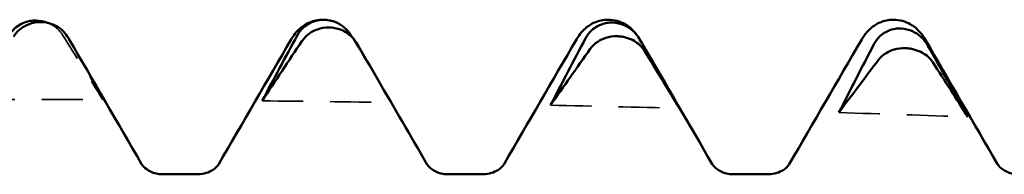
# Model space of a CAD drawing. Units: millimetres. Extents: x 0 to 420, y 0 to 297.
# Drawn here: x 48 to 52, y 63 to 64 of the extents above; entities that cross this region are included whole.
import ezdxf

# ---------------------------------------------------------------- set-up
doc = ezdxf.new("R2010")
doc.units = ezdxf.units.MM
doc.linetypes.add('DASHED', pattern=[0.2067, 0.1654, -0.0413])
doc.layers.add('Hidden (ANSI)', color=7, linetype='DASHED', lineweight=35)
doc.layers.add('Visible (ANSI)', color=7, linetype='Continuous', lineweight=50)

# ---------------------------------------------------------------- blocks, each defined once
blk = doc.blocks.new('DF12-SSA4-P-HT-SFW-5.5 x 165')
at = {"layer": 'Hidden (ANSI)', "ltscale": 0.159338}
blk.add_open_spline([(-132.0351, 2.6839), (-132.0242, 2.6796), (-132.0142, 2.6739), (-131.9942, 2.6585), (-131.9849, 2.6482), (-131.9777, 2.6366)], degree=3, knots=[0.004752399, 0.004752399, 0.004752399, 0.004752399, 0.008461597, 0.008461597, 0.013105567, 0.013105567, 0.013105567, 0.013105567], dxfattribs=at)
at = {"layer": 'Hidden (ANSI)', "ltscale": 0.606686}
blk.add_open_spline([(-131.9777, 2.6366), (-131.9283, 2.558), (-131.8791, 2.4787), (-131.8302, 2.3988)], degree=3, dxfattribs=at)
at = {"layer": 'Hidden (ANSI)', "ltscale": 0.037215}
blk.add_open_spline([(-131.9602, 2.6304), (-131.9632, 2.6356), (-131.9666, 2.6406), (-131.9705, 2.6453)], degree=3, dxfattribs=at)
at = {"layer": 'Hidden (ANSI)', "ltscale": 0.555882}
blk.add_open_spline([(-131.8302, 2.3988), (-131.8727, 2.4758), (-131.9162, 2.5532), (-131.9602, 2.6304)], degree=3, dxfattribs=at)
at = {"layer": 'Hidden (ANSI)', "ltscale": 0.590239}
blk.add_open_spline([(-130.9044, 2.6292), (-130.8563, 2.5494), (-130.8085, 2.4691), (-130.7609, 2.3883)], degree=3, dxfattribs=at)
at = {"layer": 'Hidden (ANSI)', "ltscale": 0.213041}
blk.add_open_spline([(-130.7609, 2.3883), (-130.7772, 2.4167), (-130.7937, 2.4452), (-130.8102, 2.4737)], degree=3, dxfattribs=at)
at = {"layer": 'Hidden (ANSI)', "ltscale": 0.920529}
for points in [[(-132.3082, 2.4), (-132.1489, 2.4), (-131.9895, 2.3996), (-131.8302, 2.3988)], [(-131.2389, 2.3943), (-131.0795, 2.3927), (-130.9202, 2.3907), (-130.7609, 2.3883)], [(-130.1696, 2.3779), (-130.0102, 2.3746), (-129.8509, 2.371), (-129.6916, 2.367)], [(-129.1002, 2.3507), (-128.9409, 2.3458), (-128.7816, 2.3406), (-128.6223, 2.3351)]]:
    blk.add_open_spline(points, degree=3, dxfattribs=at)
at = {"layer": 'Visible (ANSI)'}
for p, q in [((-132.0798, 2.6921), (-132.0798, 2.6921)), ((-132.0586, 2.6865), (-132.0587, 2.6865)), ((-131.014, 2.695), (-131.014, 2.695)), ((-131.0105, 2.6944), (-131.0104, 2.6944)), ((-130.9893, 2.6661), (-130.9893, 2.6661)), ((-129.956, 2.695), (-129.956, 2.695)), ((-129.9412, 2.6845), (-129.9411, 2.6845)), ((-128.898, 2.695), (-128.898, 2.695)), ((-129.92, 2.6337), (-129.92, 2.6337)), ((-128.8719, 2.6625), (-128.8718, 2.6625)), ((-128.8507, 2.5893), (-128.8507, 2.5893)), ((-131.6091, 2.1223), (-131.4769, 2.1223)), ((-130.5511, 2.1223), (-130.4189, 2.1223)), ((-129.4931, 2.1223), (-129.3609, 2.1223))]:
    blk.add_line(p, q, dxfattribs=at)
for points, knots in [([(-132.1782, 2.6355), (-132.1725, 2.6456), (-132.165, 2.655), (-132.1493, 2.6691), (-132.142, 2.6742), (-132.1248, 2.6834), (-132.115, 2.687), (-132.0978, 2.6908), (-132.0907, 2.6918), (-132.0827, 2.6921), (-132.0819, 2.6921), (-132.0808, 2.6921), (-132.0806, 2.6921), (-132.0803, 2.6921), (-132.0802, 2.6921), (-132.08, 2.6921), (-132.0799, 2.6921), (-132.0798, 2.6921)], [0, 0, 0, 0, 0.00378196, 0.00378196, 0.00651399, 0.00651399, 0.00964801, 0.00964801, 0.01182265, 0.01182265, 0.01207033, 0.01207033, 0.0121402, 0.0121402, 0.01217144, 0.01217144, 0.0121985, 0.0121985, 0.0121985, 0.0121985]), ([(-132.0587, 2.6865), (-132.0588, 2.6865), (-132.0589, 2.6865), (-132.0592, 2.6865), (-132.0594, 2.6865), (-132.06, 2.6865), (-132.0605, 2.6865), (-132.0758, 2.6864), (-132.0901, 2.6837), (-132.1142, 2.6746), (-132.1242, 2.6691), (-132.1442, 2.654), (-132.1535, 2.6439), (-132.1607, 2.6327)], [0, 0, 0, 0, 0.00003856, 0.00003856, 0.00009395, 0.00009395, 0.00023492, 0.00023492, 0.00474662, 0.00474662, 0.0084616, 0.0084616, 0.01310557, 0.01310557, 0.01310557, 0.01310557]), ([(-132.0798, 2.6921), (-132.0796, 2.6921), (-132.0795, 2.6921), (-132.0792, 2.6921), (-132.079, 2.6921), (-132.0784, 2.6921), (-132.0779, 2.6921), (-132.0626, 2.692), (-132.0483, 2.689), (-132.0351, 2.6839), (-132.0351, 2.6839), (-132.0351, 2.6839)], [0, 0, 0, 0, 0.000038563, 0.000038563, 0.00009395, 0.00009395, 0.000234918, 0.000234918, 0.004746619, 0.004746619, 0.004752399, 0.004752399, 0.004752399, 0.004752399]), ([(-131.9705, 2.6453), (-131.9741, 2.6497), (-131.9781, 2.6538), (-131.9891, 2.6635), (-131.9964, 2.6686), (-132.0136, 2.6776), (-132.0234, 2.6813), (-132.0406, 2.6851), (-132.0478, 2.6861), (-132.0557, 2.6864), (-132.0565, 2.6865), (-132.0576, 2.6865), (-132.0578, 2.6865), (-132.0581, 2.6865), (-132.0582, 2.6865), (-132.0584, 2.6865), (-132.0585, 2.6865), (-132.0586, 2.6865)], [0.00196618, 0.00196618, 0.00196618, 0.00196618, 0.00378196, 0.00378196, 0.00651399, 0.00651399, 0.00964801, 0.00964801, 0.01182265, 0.01182265, 0.01207033, 0.01207033, 0.0121402, 0.0121402, 0.01217144, 0.01217144, 0.0121985, 0.0121985, 0.0121985, 0.0121985]), ([(-131.1317, 2.6218), (-131.1241, 2.6349), (-131.1144, 2.6493), (-131.088, 2.6717), (-131.0765, 2.6794), (-131.0483, 2.6912), (-131.0312, 2.695), (-131.014, 2.695)], [0, 0, 0, 0, 0.01569574, 0.01569574, 0.02397136, 0.02397136, 0.03259579, 0.03259579, 0.03259579, 0.03259579]), ([(-131.1089, 2.6369), (-131.1032, 2.6474), (-131.0957, 2.657), (-131.08, 2.6714), (-131.0726, 2.6766), (-131.0555, 2.6858), (-131.0457, 2.6895), (-131.0285, 2.6933), (-131.0213, 2.6942), (-131.0134, 2.6944), (-131.0126, 2.6944), (-131.0115, 2.6944), (-131.0113, 2.6944), (-131.011, 2.6944), (-131.0109, 2.6944), (-131.0107, 2.6944), (-131.0106, 2.6944), (-131.0105, 2.6944)], [0, 0, 0, 0, 0.00378196, 0.00378196, 0.00651399, 0.00651399, 0.00964801, 0.00964801, 0.01182265, 0.01182265, 0.01207033, 0.01207033, 0.0121402, 0.0121402, 0.01217144, 0.01217144, 0.0121985, 0.0121985, 0.0121985, 0.0121985]), ([(-130.9893, 2.6661), (-130.9895, 2.6661), (-130.9896, 2.6661), (-130.9899, 2.6661), (-130.9901, 2.6661), (-130.9907, 2.6661), (-130.9912, 2.6661), (-131.0065, 2.6662), (-131.0208, 2.6638), (-131.0449, 2.6554), (-131.0549, 2.6502), (-131.0749, 2.636), (-131.0842, 2.6264), (-131.0914, 2.6157)], [0, 0, 0, 0, 0.00003856, 0.00003856, 0.00009395, 0.00009395, 0.00023492, 0.00023492, 0.00474662, 0.00474662, 0.0084616, 0.0084616, 0.01310557, 0.01310557, 0.01310557, 0.01310557]), ([(-131.0104, 2.6944), (-131.0103, 2.6944), (-131.0102, 2.6944), (-131.0099, 2.6944), (-131.0097, 2.6944), (-131.0091, 2.6944), (-131.0086, 2.6944), (-130.9933, 2.694), (-130.979, 2.6909), (-130.9549, 2.6809), (-130.9449, 2.6748), (-130.9249, 2.6586), (-130.9156, 2.6478), (-130.9084, 2.6358)], [0, 0, 0, 0, 0.00003856, 0.00003856, 0.00009395, 0.00009395, 0.00023492, 0.00023492, 0.00474662, 0.00474662, 0.0084616, 0.0084616, 0.01310557, 0.01310557, 0.01310557, 0.01310557]), ([(-130.8909, 2.6112), (-130.8966, 2.6209), (-130.9041, 2.6298), (-130.9198, 2.6433), (-130.9271, 2.6482), (-130.9443, 2.6571), (-130.9541, 2.6607), (-130.9713, 2.6646), (-130.9784, 2.6656), (-130.9864, 2.666), (-130.9872, 2.666), (-130.9883, 2.6661), (-130.9885, 2.6661), (-130.9888, 2.6661), (-130.9889, 2.6661), (-130.9891, 2.6661), (-130.9892, 2.6661), (-130.9893, 2.6661)], [0, 0, 0, 0, 0.00378196, 0.00378196, 0.00651399, 0.00651399, 0.00964801, 0.00964801, 0.01182265, 0.01182265, 0.01207033, 0.01207033, 0.0121402, 0.0121402, 0.01217144, 0.01217144, 0.0121985, 0.0121985, 0.0121985, 0.0121985]), ([(-130.0737, 2.6218), (-130.0661, 2.6349), (-130.0564, 2.6493), (-130.03, 2.6717), (-130.0185, 2.6794), (-129.9903, 2.6912), (-129.9732, 2.695), (-129.956, 2.695)], [0, 0, 0, 0, 0.01569574, 0.01569574, 0.02397136, 0.02397136, 0.03259579, 0.03259579, 0.03259579, 0.03259579]), ([(-130.0395, 2.6264), (-130.0338, 2.6371), (-130.0264, 2.647), (-130.0107, 2.6616), (-130.0033, 2.6669), (-129.9862, 2.6762), (-129.9764, 2.6799), (-129.9592, 2.6836), (-129.952, 2.6844), (-129.9441, 2.6845), (-129.9432, 2.6845), (-129.9422, 2.6845), (-129.942, 2.6845), (-129.9416, 2.6845), (-129.9415, 2.6845), (-129.9413, 2.6845), (-129.9413, 2.6845), (-129.9412, 2.6845)], [0, 0, 0, 0, 0.00378196, 0.00378196, 0.00651399, 0.00651399, 0.00964801, 0.00964801, 0.01182265, 0.01182265, 0.01207033, 0.01207033, 0.0121402, 0.0121402, 0.01217144, 0.01217144, 0.0121985, 0.0121985, 0.0121985, 0.0121985]), ([(-129.956, 2.695), (-129.9333, 2.695), (-129.9109, 2.6882), (-129.8783, 2.6699), (-129.8667, 2.6592), (-129.8506, 2.641), (-129.8451, 2.633), (-129.8404, 2.6253)], [0, 0, 0, 0, 0.01139768, 0.01139768, 0.0220789, 0.0220789, 0.03118563, 0.03118563, 0.03118563, 0.03118563]), ([(-129.9411, 2.6845), (-129.941, 2.6845), (-129.9409, 2.6845), (-129.9406, 2.6845), (-129.9404, 2.6845), (-129.9397, 2.6845), (-129.9393, 2.6845), (-129.924, 2.6839), (-129.9097, 2.6805), (-129.8856, 2.67), (-129.8756, 2.6637), (-129.8556, 2.6467), (-129.8463, 2.6355), (-129.8391, 2.6231)], [0, 0, 0, 0, 0.00003856, 0.00003856, 0.00009395, 0.00009395, 0.00023492, 0.00023492, 0.00474662, 0.00474662, 0.0084616, 0.0084616, 0.01310557, 0.01310557, 0.01310557, 0.01310557]), ([(-129.0157, 2.6218), (-129.0081, 2.6349), (-128.9984, 2.6493), (-128.972, 2.6717), (-128.9605, 2.6794), (-128.9323, 2.6912), (-128.9152, 2.695), (-128.898, 2.695)], [0, 0, 0, 0, 0.01569574, 0.01569574, 0.02397136, 0.02397136, 0.03259579, 0.03259579, 0.03259579, 0.03259579]), ([(-128.898, 2.695), (-128.8753, 2.695), (-128.8529, 2.6882), (-128.8203, 2.6699), (-128.8087, 2.6592), (-128.7915, 2.6397), (-128.7854, 2.6305), (-128.7803, 2.6218)], [0, 0, 0, 0, 0.01139768, 0.01139768, 0.0220789, 0.0220789, 0.03258383, 0.03258383, 0.03258383, 0.03258383]), ([(-129.92, 2.6337), (-129.9202, 2.6337), (-129.9203, 2.6337), (-129.9206, 2.6337), (-129.9208, 2.6337), (-129.9214, 2.6337), (-129.9219, 2.6337), (-129.9371, 2.634), (-129.9515, 2.6318), (-129.9755, 2.6241), (-129.9855, 2.6193), (-130.0055, 2.6061), (-130.0149, 2.5971), (-130.0221, 2.587)], [0, 0, 0, 0, 0.00003856, 0.00003856, 0.00009395, 0.00009395, 0.00023492, 0.00023492, 0.00474662, 0.00474662, 0.0084616, 0.0084616, 0.01310557, 0.01310557, 0.01310557, 0.01310557]), ([(-129.8216, 2.5803), (-129.8273, 2.5895), (-129.8348, 2.5981), (-129.8505, 2.6111), (-129.8578, 2.6159), (-129.8749, 2.6245), (-129.8847, 2.628), (-129.902, 2.632), (-129.9091, 2.633), (-129.9171, 2.6335), (-129.9179, 2.6336), (-129.919, 2.6336), (-129.9192, 2.6336), (-129.9195, 2.6336), (-129.9196, 2.6336), (-129.9198, 2.6337), (-129.9199, 2.6337), (-129.92, 2.6337)], [0, 0, 0, 0, 0.00378196, 0.00378196, 0.00651399, 0.00651399, 0.00964801, 0.00964801, 0.01182265, 0.01182265, 0.01207033, 0.01207033, 0.0121402, 0.0121402, 0.01217144, 0.01217144, 0.0121985, 0.0121985, 0.0121985, 0.0121985]), ([(-128.9702, 2.6041), (-128.9645, 2.615), (-128.9571, 2.625), (-128.9414, 2.6398), (-128.934, 2.6451), (-128.9169, 2.6545), (-128.9071, 2.6581), (-128.8899, 2.6618), (-128.8827, 2.6625), (-128.8747, 2.6626), (-128.8739, 2.6626), (-128.8729, 2.6626), (-128.8727, 2.6626), (-128.8723, 2.6625), (-128.8722, 2.6625), (-128.872, 2.6625), (-128.8719, 2.6625), (-128.8719, 2.6625)], [0, 0, 0, 0, 0.00378196, 0.00378196, 0.00651399, 0.00651399, 0.00964801, 0.00964801, 0.01182265, 0.01182265, 0.01207033, 0.01207033, 0.0121402, 0.0121402, 0.01217144, 0.01217144, 0.0121985, 0.0121985, 0.0121985, 0.0121985]), ([(-128.8718, 2.6625), (-128.8717, 2.6625), (-128.8716, 2.6625), (-128.8713, 2.6625), (-128.8711, 2.6625), (-128.8704, 2.6625), (-128.87, 2.6625), (-128.8547, 2.6618), (-128.8404, 2.6581), (-128.8163, 2.647), (-128.8063, 2.6405), (-128.7863, 2.6229), (-128.777, 2.6113), (-128.7698, 2.5986)], [0, 0, 0, 0, 0.00003856, 0.00003856, 0.00009395, 0.00009395, 0.00023492, 0.00023492, 0.00474662, 0.00474662, 0.0084616, 0.0084616, 0.01310557, 0.01310557, 0.01310557, 0.01310557]), ([(-128.8507, 2.5893), (-128.8508, 2.5893), (-128.851, 2.5894), (-128.8513, 2.5894), (-128.8515, 2.5894), (-128.8521, 2.5894), (-128.8526, 2.5894), (-128.8678, 2.5899), (-128.8822, 2.588), (-128.9062, 2.5811), (-128.9162, 2.5766), (-128.9362, 2.5644), (-128.9455, 2.556), (-128.9528, 2.5466)], [0, 0, 0, 0, 0.00003856, 0.00003856, 0.00009395, 0.00009395, 0.00023492, 0.00023492, 0.00474662, 0.00474662, 0.0084616, 0.0084616, 0.01310557, 0.01310557, 0.01310557, 0.01310557]), ([(-128.7523, 2.5377), (-128.758, 2.5465), (-128.7655, 2.5547), (-128.7812, 2.5671), (-128.7885, 2.5717), (-128.8056, 2.5801), (-128.8154, 2.5836), (-128.8327, 2.5875), (-128.8398, 2.5886), (-128.8478, 2.5892), (-128.8486, 2.5892), (-128.8496, 2.5893), (-128.8499, 2.5893), (-128.8502, 2.5893), (-128.8503, 2.5893), (-128.8505, 2.5893), (-128.8506, 2.5893), (-128.8507, 2.5893)], [0, 0, 0, 0, 0.00378196, 0.00378196, 0.00651399, 0.00651399, 0.00964801, 0.00964801, 0.01182265, 0.01182265, 0.01207033, 0.01207033, 0.0121402, 0.0121402, 0.01217144, 0.01217144, 0.0121985, 0.0121985, 0.0121985, 0.0121985]), ([(-131.6859, 2.1603), (-131.6855, 2.1596), (-131.6835, 2.1558), (-131.6719, 2.1443), (-131.6641, 2.1379), (-131.6411, 2.1266), (-131.6252, 2.1223), (-131.6091, 2.1223)], [0, 0, 0, 0, 0.01233365, 0.01233365, 0.0212641, 0.0212641, 0.03062847, 0.03062847, 0.03062847, 0.03062847]), ([(-131.4769, 2.1223), (-131.4557, 2.1223), (-131.4352, 2.1301), (-131.4126, 2.1449), (-131.4069, 2.1513), (-131.4014, 2.1581), (-131.4004, 2.1598), (-131.4001, 2.1603)], [0, 0, 0, 0, 0.01235171, 0.01235171, 0.02259999, 0.02259999, 0.0306123, 0.0306123, 0.0306123, 0.0306123]), ([(-130.6279, 2.1603), (-130.6275, 2.1596), (-130.6255, 2.1558), (-130.6139, 2.1443), (-130.6061, 2.1379), (-130.5831, 2.1266), (-130.5672, 2.1223), (-130.5511, 2.1223)], [0, 0, 0, 0, 0.01233365, 0.01233365, 0.0212641, 0.0212641, 0.03062847, 0.03062847, 0.03062847, 0.03062847]), ([(-130.4189, 2.1223), (-130.3977, 2.1223), (-130.3772, 2.1301), (-130.3546, 2.1449), (-130.3489, 2.1513), (-130.3434, 2.1581), (-130.3424, 2.1598), (-130.3421, 2.1603)], [0, 0, 0, 0, 0.01235171, 0.01235171, 0.02259999, 0.02259999, 0.0306123, 0.0306123, 0.0306123, 0.0306123]), ([(-129.5699, 2.1603), (-129.5695, 2.1596), (-129.5675, 2.1558), (-129.5559, 2.1443), (-129.5481, 2.1379), (-129.5251, 2.1266), (-129.5092, 2.1223), (-129.4931, 2.1223)], [0, 0, 0, 0, 0.01233365, 0.01233365, 0.0212641, 0.0212641, 0.03062847, 0.03062847, 0.03062847, 0.03062847]), ([(-129.3609, 2.1223), (-129.3397, 2.1223), (-129.3192, 2.1301), (-129.2966, 2.1449), (-129.2909, 2.1513), (-129.2854, 2.1581), (-129.2844, 2.1598), (-129.2841, 2.1603)], [0, 0, 0, 0, 0.01235171, 0.01235171, 0.02259999, 0.02259999, 0.0306123, 0.0306123, 0.0306123, 0.0306123]), ([(-128.5119, 2.1603), (-128.5115, 2.1596), (-128.5095, 2.1558), (-128.4979, 2.1443), (-128.4901, 2.1379), (-128.4671, 2.1266), (-128.4512, 2.1223), (-128.4351, 2.1223)], [0, 0, 0, 0, 0.01233365, 0.01233365, 0.0212641, 0.0212641, 0.03062847, 0.03062847, 0.03062847, 0.03062847])]:
    blk.add_open_spline(points, degree=3, knots=knots, dxfattribs=at)
for points in [[(-131.014, 2.695), (-130.9975, 2.695), (-130.981, 2.6915), (-130.9669, 2.6858)], [(-131.9705, 2.6453), (-131.9638, 2.6371), (-131.9587, 2.6293), (-131.9543, 2.6218)], [(-131.2389, 2.3943), (-131.1964, 2.4751), (-131.1529, 2.5561), (-131.1089, 2.6369)], [(-130.9084, 2.6358), (-130.907, 2.6336), (-130.9057, 2.6314), (-130.9044, 2.6292)], [(-131.9543, 2.6218), (-131.8649, 2.4679), (-131.7755, 2.3141), (-131.6859, 2.1603)], [(-131.4001, 2.1603), (-131.3105, 2.3141), (-131.2211, 2.4679), (-131.1317, 2.6218)], [(-131.0914, 2.6157), (-131.1408, 2.5426), (-131.19, 2.4688), (-131.2389, 2.3943)], [(-130.8102, 2.4737), (-130.8368, 2.5195), (-130.8638, 2.5654), (-130.8909, 2.6112)], [(-130.3421, 2.1603), (-130.2525, 2.3141), (-130.1631, 2.4679), (-130.0737, 2.6218)], [(-130.1696, 2.3779), (-130.1271, 2.4607), (-130.0836, 2.5437), (-130.0395, 2.6264)], [(-129.8391, 2.6231), (-129.7897, 2.5383), (-129.7405, 2.4529), (-129.6916, 2.367)], [(-129.824, 2.5972), (-129.7394, 2.4515), (-129.6547, 2.3059), (-129.5699, 2.1603)], [(-129.2841, 2.1603), (-129.1945, 2.3141), (-129.1051, 2.4679), (-129.0157, 2.6218)], [(-129.1002, 2.3507), (-129.0578, 2.4352), (-129.0142, 2.5198), (-128.9702, 2.6041)], [(-128.7803, 2.6218), (-128.6909, 2.4679), (-128.6015, 2.3141), (-128.5119, 2.1603)], [(-128.7698, 2.5986), (-128.7204, 2.5112), (-128.6711, 2.4233), (-128.6223, 2.3351)], [(-130.0221, 2.587), (-130.0715, 2.518), (-130.1207, 2.4482), (-130.1696, 2.3779)], [(-129.6916, 2.367), (-129.7341, 2.4378), (-129.7776, 2.5091), (-129.8216, 2.5803)], [(-128.9528, 2.5466), (-129.0022, 2.482), (-129.0514, 2.4167), (-129.1002, 2.3507)], [(-128.6223, 2.3351), (-128.6648, 2.4023), (-128.7083, 2.4699), (-128.7523, 2.5377)], [(-130.8102, 2.4737), (-130.7495, 2.3692), (-130.6887, 2.2648), (-130.6279, 2.1603)]]:
    blk.add_open_spline(points, degree=3, dxfattribs=at)

msp = doc.modelspace()

# ---------------------------------------------------------------- block references
msp.add_blockref('DF12-SSA4-P-HT-SFW-5.5 x 165', (180.3008, 60.8099))

doc.saveas('drawing.dxf')
